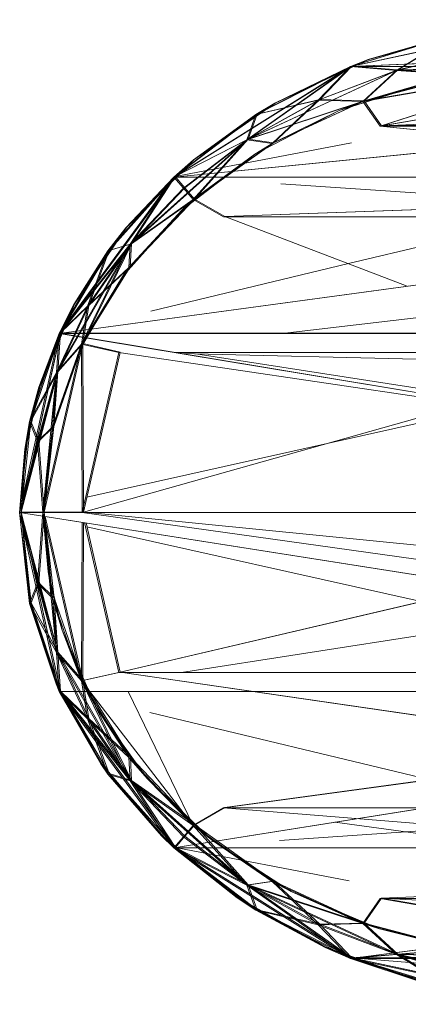
# Model space of a CAD drawing. Units: millimetres. Extents: x -4127 to 11512, y -4056 to 10519.
# Drawn here: x 9309 to 9326, y 8190 to 8233 of the extents above; entities that cross this region are included whole.
import ezdxf

# ---------------------------------------------------------------- set-up
doc = ezdxf.new("R2010")
doc.units = ezdxf.units.MM

# ---------------------------------------------------------------- blocks, each defined once
blk = doc.blocks.new('inter-play-fitness-pendulum-twister-3d-models_1__dwg_Spoina_3-1148602-00 - EXPORT')
at = {"color": 254, "lineweight": 9}
for p, q in [((-308.45, -149.89), (-310.57, -140.68)), ((-310.52, -140.84), (-308.4, -150.04)), ((-208.07, -140.68), (-210.19, -149.88)), ((-210.14, -150.04), (-208.03, -140.84)), ((-309.6, -153.17), (-312.71, -141.96)), ((-309.58, -153.21), (-312.7, -142)), ((-309.6, -153.17), (-312.7, -142)), ((-309.57, -153.25), (-312.69, -142.04)), ((-309.58, -153.21), (-312.69, -142.04)), ((-213, -151.92), (-210.5, -141.32)), ((-308.45, -149.89), (-307.89, -142.63)), ((-308.4, -150.04), (-307.84, -142.79)), ((-305.01, -153.62), (-307.89, -142.63)), ((-304.95, -153.77), (-307.84, -142.79)), ((-213.64, -153.62), (-210.75, -142.64)), ((-213.59, -153.78), (-210.71, -142.79)), ((-210.75, -142.64), (-213, -151.92)), ((-210.71, -142.79), (-213, -151.92)), ((-210.19, -149.88), (-210.75, -142.64)), ((-210.14, -150.04), (-210.71, -142.79)), ((-312.42, -143.4), (-309.6, -153.17)), ((-308.45, -149.89), (-312.42, -143.4)), ((-308.88, -155), (-312.42, -143.4)), ((-312.38, -143.56), (-309.57, -153.25)), ((-312.38, -143.56), (-308.4, -150.04)), ((-312.38, -143.56), (-308.83, -155.15)), ((-206.22, -143.4), (-210.19, -149.88)), ((-210.14, -150.04), (-206.17, -143.56)), ((-206.22, -143.4), (-209.76, -154.99)), ((-209.71, -155.16), (-206.17, -143.56)), ((-307.19, -146.11), (-303.94, -156.42)), ((-304.95, -153.77), (-307.19, -146.11)), ((-305.01, -153.62), (-307.19, -146.11)), ((-207.07, -147.04), (-210.97, -157.89)), ((-207.07, -147.04), (-210.95, -157.93)), ((-207.06, -147.08), (-210.95, -157.93)), ((-207.06, -147.08), (-210.94, -157.97)), ((-207.05, -147.12), (-210.94, -157.97)), ((-209.76, -154.99), (-207.07, -147.04)), ((-209.71, -155.16), (-207.05, -147.12)), ((-308.45, -149.89), (-308.88, -155)), ((-305.15, -158.57), (-308.45, -149.89)), ((-305.01, -153.62), (-308.45, -149.89)), ((-210.19, -149.88), (-213.64, -153.62)), ((-210.19, -149.88), (-213.5, -158.57)), ((-210.19, -149.88), (-209.76, -154.99)), ((-308.4, -150.04), (-308.83, -155.15)), ((-308.4, -150.04), (-305.09, -158.73)), ((-308.4, -150.04), (-304.95, -153.77)), ((-213.59, -153.78), (-210.14, -150.04)), ((-213.44, -158.73), (-210.14, -150.04)), ((-210.14, -150.04), (-209.71, -155.16)), ((-217.16, -161.76), (-213, -151.92)), ((-213.64, -153.62), (-213, -151.92)), ((-213.59, -153.78), (-213, -151.92)), ((-308.88, -155), (-309.6, -153.17)), ((-304.78, -163.47), (-309.6, -153.17)), ((-309.58, -153.21), (-309.6, -153.17)), ((-309.58, -153.21), (-309.57, -153.25)), ((-304.77, -163.51), (-309.58, -153.21)), ((-304.78, -163.47), (-309.58, -153.21)), ((-308.83, -155.15), (-309.57, -153.25)), ((-304.77, -163.51), (-309.57, -153.25)), ((-304.76, -163.55), (-309.57, -153.25)), ((-305.15, -158.57), (-305.01, -153.62)), ((-305.09, -158.73), (-304.95, -153.77)), ((-305.01, -153.62), (-303.94, -156.42)), ((-300.34, -163.7), (-305.01, -153.62)), ((-304.95, -153.77), (-303.94, -156.42)), ((-300.29, -163.86), (-304.95, -153.77)), ((-218.3, -163.7), (-213.64, -153.62)), ((-218.25, -163.85), (-213.59, -153.78)), ((-213.64, -153.62), (-217.16, -161.76)), ((-213.59, -153.78), (-217.16, -161.76)), ((-213.5, -158.57), (-213.64, -153.62)), ((-213.44, -158.73), (-213.59, -153.78)), ((-308.88, -155), (-304.78, -163.47)), ((-305.15, -158.57), (-308.88, -155)), ((-303.53, -165.53), (-308.88, -155)), ((-308.83, -155.15), (-304.76, -163.55)), ((-308.83, -155.15), (-305.09, -158.73)), ((-308.83, -155.15), (-303.48, -165.69)), ((-209.76, -154.99), (-215.11, -165.53)), ((-215.06, -165.69), (-209.71, -155.16)), ((-209.76, -154.99), (-213.5, -158.57)), ((-213.44, -158.73), (-209.71, -155.16)), ((-209.76, -154.99), (-210.97, -157.89)), ((-209.71, -155.16), (-210.94, -157.97)), ((-300.34, -163.7), (-303.94, -156.42)), ((-303.94, -156.42), (-299.1, -165.8)), ((-300.29, -163.86), (-303.94, -156.42)), ((-300.74, -166.52), (-305.15, -158.57)), ((-300.34, -163.7), (-305.15, -158.57)), ((-305.15, -158.57), (-303.53, -165.53)), ((-213.5, -158.57), (-218.3, -163.7)), ((-213.5, -158.57), (-217.9, -166.52)), ((-210.97, -157.89), (-216.47, -167.67)), ((-210.97, -157.89), (-216.46, -167.71)), ((-210.95, -157.93), (-216.46, -167.71)), ((-210.95, -157.93), (-216.45, -167.75)), ((-210.94, -157.97), (-216.45, -167.75)), ((-215.11, -165.53), (-210.97, -157.89)), ((-213.5, -158.57), (-215.11, -165.53)), ((-215.06, -165.69), (-210.94, -157.97)), ((-210.95, -157.93), (-210.97, -157.89)), ((-210.95, -157.93), (-210.94, -157.97)), ((-305.09, -158.73), (-303.48, -165.69)), ((-305.09, -158.73), (-300.69, -166.68)), ((-305.09, -158.73), (-300.29, -163.86)), ((-218.25, -163.85), (-213.44, -158.73)), ((-217.86, -166.68), (-213.44, -158.73)), ((-213.44, -158.73), (-215.06, -165.69)), ((-222.8, -170.48), (-217.16, -161.76)), ((-218.3, -163.7), (-217.16, -161.76)), ((-218.25, -163.85), (-217.16, -161.76)), ((-303.53, -165.53), (-304.78, -163.47)), ((-298.48, -172.52), (-304.78, -163.47)), ((-304.77, -163.51), (-304.78, -163.47)), ((-298.48, -172.52), (-304.77, -163.51)), ((-298.47, -172.56), (-304.77, -163.51)), ((-304.77, -163.51), (-304.76, -163.55)), ((-303.48, -165.69), (-304.76, -163.55)), ((-298.47, -172.56), (-304.76, -163.55)), ((-298.45, -172.6), (-304.76, -163.55)), ((-300.74, -166.52), (-300.34, -163.7)), ((-300.69, -166.68), (-300.29, -163.86)), ((-294.1, -172.48), (-300.34, -163.7)), ((-300.34, -163.7), (-299.1, -165.8)), ((-294.05, -172.63), (-300.29, -163.86)), ((-300.29, -163.86), (-299.1, -165.8)), ((-224.54, -172.47), (-218.3, -163.7)), ((-224.49, -172.63), (-218.25, -163.85)), ((-218.3, -163.7), (-222.8, -170.48)), ((-218.25, -163.85), (-222.8, -170.48)), ((-217.9, -166.52), (-218.3, -163.7)), ((-217.86, -166.68), (-218.25, -163.85)), ((-303.53, -165.53), (-298.48, -172.52)), ((-300.74, -166.52), (-303.53, -165.53)), ((-296.6, -174.63), (-303.53, -165.53)), ((-303.48, -165.69), (-298.45, -172.6)), ((-303.48, -165.69), (-300.69, -166.68)), ((-303.48, -165.69), (-296.55, -174.78)), ((-294.1, -172.48), (-299.1, -165.8)), ((-294.05, -172.63), (-299.1, -165.8)), ((-299.1, -165.8), (-292.86, -173.91)), ((-299.1, -165.8), (-294.1, -172.48)), ((-294.05, -172.63), (-299.1, -165.8)), ((-215.11, -165.53), (-222.04, -174.62)), ((-221.99, -174.79), (-215.06, -165.69)), ((-215.11, -165.53), (-217.9, -166.52)), ((-217.86, -166.68), (-215.06, -165.69)), ((-215.11, -165.53), (-216.47, -167.67)), ((-215.06, -165.69), (-216.45, -167.75)), ((-300.74, -166.52), (-294.1, -172.48)), ((-295.35, -173.55), (-300.74, -166.52)), ((-296.6, -174.63), (-300.74, -166.52)), ((-300.69, -166.68), (-294.05, -172.63)), ((-300.69, -166.68), (-295.3, -173.71)), ((-300.69, -166.68), (-296.55, -174.78)), ((-217.9, -166.52), (-224.54, -172.47)), ((-217.86, -166.68), (-224.49, -172.63)), ((-217.9, -166.52), (-223.29, -173.55)), ((-223.24, -173.71), (-217.86, -166.68)), ((-217.9, -166.52), (-222.04, -174.62)), ((-221.99, -174.79), (-217.86, -166.68)), ((-216.47, -167.67), (-223.36, -176.07)), ((-216.47, -167.67), (-223.35, -176.11)), ((-216.46, -167.71), (-223.35, -176.11)), ((-216.46, -167.71), (-223.34, -176.15)), ((-216.45, -167.75), (-223.34, -176.15)), ((-222.04, -174.62), (-216.47, -167.67)), ((-221.99, -174.79), (-216.45, -167.75)), ((-216.46, -167.71), (-216.47, -167.67)), ((-216.46, -167.71), (-216.45, -167.75)), ((-229.7, -177.77), (-222.8, -170.48)), ((-224.54, -172.47), (-222.8, -170.48)), ((-224.49, -172.63), (-222.8, -170.48)), ((-296.6, -174.63), (-298.48, -172.52)), ((-290.93, -180.04), (-298.48, -172.52)), ((-298.47, -172.56), (-298.48, -172.52)), ((-298.47, -172.56), (-298.45, -172.6)), ((-290.92, -180.08), (-298.47, -172.56)), ((-290.93, -180.04), (-298.47, -172.56)), ((-296.55, -174.78), (-298.45, -172.6)), ((-290.92, -180.08), (-298.45, -172.6)), ((-290.9, -180.12), (-298.45, -172.6)), ((-295.35, -173.55), (-294.1, -172.48)), ((-295.3, -173.71), (-294.05, -172.63)), ((-294.1, -172.48), (-286.56, -179.63)), ((-294.1, -172.48), (-292.86, -173.91)), ((-289.14, -179.5), (-294.1, -172.48)), ((-294.05, -172.63), (-286.51, -179.78)), ((-294.05, -172.63), (-292.86, -173.91)), ((-289.09, -179.65), (-294.05, -172.63)), ((-224.54, -172.47), (-232.08, -179.62)), ((-224.49, -172.63), (-232.03, -179.78)), ((-224.54, -172.47), (-229.7, -177.77)), ((-224.49, -172.63), (-229.7, -177.77)), ((-229.5, -179.5), (-224.54, -172.47)), ((-229.45, -179.66), (-224.49, -172.63)), ((-223.29, -173.55), (-224.54, -172.47)), ((-223.24, -173.71), (-224.49, -172.63)), ((-296.6, -174.63), (-295.35, -173.55)), ((-296.55, -174.78), (-295.3, -173.71)), ((-289.14, -179.5), (-295.35, -173.55)), ((-295.3, -173.71), (-289.09, -179.65)), ((-286.56, -179.63), (-292.86, -173.91)), ((-286.51, -179.78), (-292.86, -173.91)), ((-292.86, -173.91), (-285.48, -180.5)), ((-223.29, -173.55), (-229.5, -179.5)), ((-229.45, -179.66), (-223.24, -173.71)), ((-222.04, -174.62), (-223.29, -173.55)), ((-221.99, -174.79), (-223.24, -173.71)), ((-296.6, -174.63), (-290.93, -180.04)), ((-288.39, -181.98), (-296.6, -174.63)), ((-289.14, -179.5), (-296.6, -174.63)), ((-296.55, -174.78), (-290.9, -180.12)), ((-296.55, -174.78), (-289.09, -179.65)), ((-296.55, -174.78), (-288.34, -182.14)), ((-222.04, -174.62), (-230.25, -181.98)), ((-230.2, -182.14), (-221.99, -174.79)), ((-222.04, -174.62), (-229.5, -179.5)), ((-229.45, -179.66), (-221.99, -174.79)), ((-222.04, -174.62), (-223.36, -176.07)), ((-221.99, -174.79), (-223.34, -176.15)), ((-223.36, -176.07), (-231.38, -182.84)), ((-223.36, -176.07), (-231.37, -182.88)), ((-223.35, -176.11), (-231.37, -182.88)), ((-223.35, -176.11), (-231.35, -182.92)), ((-223.34, -176.15), (-231.35, -182.92)), ((-230.25, -181.98), (-223.36, -176.07)), ((-230.2, -182.14), (-223.34, -176.15)), ((-223.35, -176.11), (-223.36, -176.07)), ((-223.35, -176.11), (-223.34, -176.15)), ((-237.6, -183.41), (-229.7, -177.77)), ((-232.08, -179.62), (-229.7, -177.77)), ((-232.03, -179.78), (-229.7, -177.77)), ((-288.39, -181.98), (-290.93, -180.04)), ((-282.41, -185.82), (-290.93, -180.04)), ((-290.92, -180.08), (-290.93, -180.04)), ((-282.4, -185.86), (-290.92, -180.08)), ((-282.41, -185.82), (-290.92, -180.08)), ((-290.92, -180.08), (-290.9, -180.12)), ((-288.34, -182.14), (-290.9, -180.12)), ((-282.4, -185.86), (-290.9, -180.12)), ((-282.39, -185.9), (-290.9, -180.12)), ((-289.14, -179.5), (-286.56, -179.63)), ((-288.39, -181.98), (-289.14, -179.5)), ((-282.26, -184.24), (-289.14, -179.5)), ((-289.09, -179.65), (-286.51, -179.78)), ((-289.09, -179.65), (-282.21, -184.4)), ((-289.09, -179.65), (-288.34, -182.14)), ((-286.56, -179.63), (-278.03, -184.89)), ((-286.56, -179.63), (-285.48, -180.5)), ((-282.26, -184.24), (-286.56, -179.63)), ((-286.51, -179.78), (-277.98, -185.05)), ((-286.51, -179.78), (-285.48, -180.5)), ((-286.51, -179.78), (-282.21, -184.4)), ((-278.03, -184.89), (-285.48, -180.5)), ((-277.98, -185.05), (-285.48, -180.5)), ((-285.48, -180.5), (-277.23, -185.33)), ((-232.08, -179.62), (-240.61, -184.9)), ((-232.03, -179.78), (-240.56, -185.05)), ((-232.08, -179.62), (-237.6, -183.41)), ((-232.03, -179.78), (-237.6, -183.41)), ((-229.5, -179.5), (-236.38, -184.25)), ((-232.08, -179.62), (-236.38, -184.25)), ((-236.33, -184.4), (-229.45, -179.66)), ((-236.33, -184.4), (-232.03, -179.78)), ((-229.5, -179.5), (-232.08, -179.62)), ((-229.45, -179.66), (-232.03, -179.78)), ((-229.5, -179.5), (-230.25, -181.98)), ((-230.2, -182.14), (-229.45, -179.66)), ((-288.39, -181.98), (-282.41, -185.82)), ((-279.22, -187.38), (-288.39, -181.98)), ((-282.26, -184.24), (-288.39, -181.98)), ((-288.34, -182.14), (-282.39, -185.9)), ((-282.21, -184.4), (-288.34, -182.14)), ((-279.17, -187.54), (-288.34, -182.14)), ((-239.42, -187.38), (-230.25, -181.98)), ((-239.37, -187.54), (-230.2, -182.14)), ((-236.38, -184.25), (-230.25, -181.98)), ((-236.33, -184.4), (-230.2, -182.14)), ((-230.25, -181.98), (-231.38, -182.84)), ((-230.2, -182.14), (-231.35, -182.92)), ((-246.2, -187.21), (-237.6, -183.41)), ((-240.61, -184.9), (-237.6, -183.41)), ((-240.56, -185.05), (-237.6, -183.41)), ((-231.38, -182.84), (-240.23, -187.79)), ((-231.38, -182.84), (-240.22, -187.83)), ((-231.37, -182.88), (-240.22, -187.83)), ((-231.37, -182.88), (-240.21, -187.87)), ((-231.35, -182.92), (-240.21, -187.87)), ((-239.42, -187.38), (-231.38, -182.84)), ((-239.37, -187.54), (-231.35, -182.92)), ((-231.37, -182.88), (-231.38, -182.84)), ((-231.37, -182.88), (-231.35, -182.92)), ((-282.26, -184.24), (-278.03, -184.89)), ((-279.22, -187.38), (-282.26, -184.24)), ((-274.89, -187.69), (-282.26, -184.24)), ((-282.21, -184.4), (-279.17, -187.54)), ((-282.21, -184.4), (-274.84, -187.85)), ((-282.21, -184.4), (-277.98, -185.05)), ((-268.84, -188.12), (-278.03, -184.89)), ((-278.03, -184.89), (-277.23, -185.33)), ((-274.89, -187.69), (-278.03, -184.89)), ((-240.61, -184.9), (-249.8, -188.11)), ((-240.61, -184.9), (-246.2, -187.21)), ((-236.38, -184.25), (-243.75, -187.69)), ((-240.61, -184.9), (-243.75, -187.69)), ((-243.7, -187.85), (-236.33, -184.4)), ((-236.38, -184.25), (-240.61, -184.9)), ((-236.33, -184.4), (-240.56, -185.05)), ((-236.38, -184.25), (-239.42, -187.38)), ((-239.37, -187.54), (-236.33, -184.4)), ((-279.22, -187.38), (-282.41, -185.82)), ((-273.22, -189.7), (-282.41, -185.82)), ((-282.4, -185.86), (-282.41, -185.82)), ((-273.21, -189.74), (-282.4, -185.86)), ((-273.22, -189.7), (-282.4, -185.86)), ((-282.4, -185.86), (-282.39, -185.9)), ((-279.17, -187.54), (-282.39, -185.9)), ((-273.21, -189.74), (-282.39, -185.9)), ((-273.19, -189.78), (-282.39, -185.9)), ((-277.98, -185.05), (-268.79, -188.27)), ((-277.98, -185.05), (-277.23, -185.33)), ((-277.98, -185.05), (-274.84, -187.85)), ((-268.79, -188.27), (-277.23, -185.33)), ((-268.84, -188.12), (-277.23, -185.33)), ((-249.75, -188.27), (-240.56, -185.05)), ((-240.56, -185.05), (-246.2, -187.21)), ((-243.7, -187.85), (-240.56, -185.05)), ((-279.22, -187.38), (-273.22, -189.7)), ((-269.43, -190.67), (-279.22, -187.38)), ((-274.89, -187.69), (-279.22, -187.38)), ((-279.17, -187.54), (-273.19, -189.78)), ((-274.84, -187.85), (-279.17, -187.54)), ((-269.38, -190.82), (-279.17, -187.54)), ((-267.19, -189.78), (-274.89, -187.69)), ((-268.84, -188.12), (-274.89, -187.69)), ((-269.43, -190.67), (-274.89, -187.69)), ((-274.84, -187.85), (-268.79, -188.27)), ((-274.84, -187.85), (-267.14, -189.94)), ((-274.84, -187.85), (-269.38, -190.82)), ((-259.32, -189.2), (-268.84, -188.12)), ((-267.19, -189.78), (-268.84, -188.12)), ((-268.84, -188.12), (-268.79, -188.27)), ((-259.32, -189.2), (-249.8, -188.11)), ((-252.7, -188.76), (-246.2, -187.21)), ((-249.8, -188.11), (-252.7, -188.76)), ((-243.75, -187.69), (-251.46, -189.78)), ((-249.8, -188.11), (-251.46, -189.78)), ((-251.41, -189.94), (-243.7, -187.85)), ((-249.8, -188.11), (-246.2, -187.21)), ((-243.75, -187.69), (-249.8, -188.11)), ((-249.75, -188.27), (-246.2, -187.21)), ((-249.75, -188.27), (-243.7, -187.85)), ((-240.23, -187.79), (-249.63, -190.79)), ((-240.23, -187.79), (-249.62, -190.83)), ((-240.22, -187.83), (-249.62, -190.83)), ((-240.22, -187.83), (-249.61, -190.87)), ((-240.21, -187.87), (-249.61, -190.87)), ((-249.21, -190.66), (-239.42, -187.38)), ((-243.75, -187.69), (-249.21, -190.66)), ((-249.21, -190.66), (-240.23, -187.79)), ((-249.17, -190.82), (-239.37, -187.54)), ((-249.17, -190.82), (-243.7, -187.85)), ((-249.17, -190.82), (-240.21, -187.87)), ((-243.75, -187.69), (-239.42, -187.38)), ((-243.7, -187.85), (-239.37, -187.54)), ((-239.42, -187.38), (-240.23, -187.79)), ((-240.22, -187.83), (-240.23, -187.79)), ((-240.22, -187.83), (-240.21, -187.87)), ((-239.37, -187.54), (-240.21, -187.87)), ((-259.32, -189.2), (-268.79, -188.27)), ((-259.27, -189.36), (-268.79, -188.27)), ((-268.79, -188.27), (-267.14, -189.94)), ((-259.32, -189.2), (-267.19, -189.78)), ((-259.32, -189.2), (-252.7, -188.76)), ((-259.32, -189.2), (-259.32, -191.77)), ((-259.32, -189.2), (-259.27, -189.36)), ((-259.32, -189.2), (-251.46, -189.78)), ((-249.75, -188.27), (-259.27, -189.36)), ((-259.27, -189.36), (-252.7, -188.76)), ((-249.75, -188.27), (-252.7, -188.76)), ((-249.75, -188.27), (-251.41, -189.94)), ((-269.43, -190.67), (-273.22, -189.7)), ((-266.31, -191.28), (-273.22, -189.7)), ((-273.21, -189.74), (-273.22, -189.7)), ((-266.3, -191.32), (-273.21, -189.74)), ((-266.31, -191.28), (-273.21, -189.74)), ((-273.21, -189.74), (-273.19, -189.78)), ((-269.38, -190.82), (-273.19, -189.78)), ((-266.29, -191.36), (-273.19, -189.78)), ((-266.3, -191.32), (-273.19, -189.78)), ((-267.19, -189.78), (-269.43, -190.67)), ((-267.14, -189.94), (-269.38, -190.82)), ((-267.19, -189.78), (-259.32, -191.77)), ((-259.27, -189.36), (-267.14, -189.94)), ((-259.27, -191.93), (-267.14, -189.94)), ((-259.32, -191.77), (-251.46, -189.78)), ((-259.27, -189.36), (-259.27, -191.93)), ((-259.27, -189.36), (-251.41, -189.94)), ((-251.41, -189.94), (-259.27, -191.93)), ((-251.46, -189.78), (-249.21, -190.66)), ((-251.41, -189.94), (-249.17, -190.82)), ((-269.43, -190.67), (-266.31, -191.28)), ((-259.32, -191.77), (-269.43, -190.67)), ((-269.38, -190.82), (-266.29, -191.36)), ((-259.27, -191.93), (-269.38, -190.82)), ((-259.32, -191.77), (-266.31, -191.28)), ((-259.27, -191.93), (-266.31, -191.28)), ((-266.3, -191.32), (-266.31, -191.28)), ((-259.27, -191.93), (-266.3, -191.32)), ((-266.29, -191.36), (-266.3, -191.32)), ((-259.27, -191.93), (-266.29, -191.36)), ((-259.32, -191.77), (-249.21, -190.66)), ((-259.32, -191.77), (-249.63, -190.79)), ((-259.32, -191.77), (-249.62, -190.83)), ((-259.27, -191.93), (-249.17, -190.82)), ((-259.27, -191.93), (-249.62, -190.83)), ((-259.27, -191.93), (-249.61, -190.87)), ((-249.21, -190.66), (-249.63, -190.79)), ((-249.62, -190.83), (-249.63, -190.79)), ((-249.62, -190.83), (-249.61, -190.87)), ((-249.17, -190.82), (-249.61, -190.87)), ((-259.32, -191.77), (-259.27, -191.93))]:
    blk.add_line(p, q, dxfattribs=at)
at = {"color": 253, "lineweight": 9}
for p, q in [((-307.84, -142.79), (-308.4, -150.04)), ((-308.88, -155), (-308.45, -149.89)), ((-308.4, -150.04), (-308.83, -155.15)), ((-304.76, -163.55), (-309.57, -153.25)), ((-308.83, -155.15), (-304.76, -163.55)), ((-213.44, -158.73), (-209.71, -155.16)), ((-210.94, -157.97), (-209.71, -155.16)), ((-215.06, -165.69), (-213.44, -158.73)), ((-298.45, -172.6), (-304.76, -163.55)), ((-300.29, -163.86), (-300.69, -166.68)), ((-296.6, -174.63), (-303.53, -165.53)), ((-215.06, -165.69), (-217.86, -166.68)), ((-217.9, -166.52), (-224.54, -172.47)), ((-216.47, -167.67), (-223.36, -176.07)), ((-216.46, -167.71), (-223.35, -176.11)), ((-223.34, -176.15), (-216.45, -167.75)), ((-222.04, -174.62), (-216.47, -167.67)), ((-216.45, -167.75), (-221.99, -174.79)), ((-222.8, -170.48), (-229.7, -177.77)), ((-294.1, -172.48), (-295.35, -173.55)), ((-292.86, -173.91), (-294.05, -172.63)), ((-223.24, -173.71), (-229.45, -179.66)), ((-229.5, -179.5), (-222.04, -174.62)), ((-221.99, -174.79), (-223.34, -176.15)), ((-223.34, -176.15), (-231.35, -182.92)), ((-223.36, -176.07), (-223.35, -176.11)), ((-289.14, -179.5), (-282.26, -184.24)), ((-277.98, -185.05), (-286.51, -179.78)), ((-282.21, -184.4), (-286.51, -179.78)), ((-285.48, -180.5), (-278.03, -184.89)), ((-277.98, -185.05), (-285.48, -180.5)), ((-232.03, -179.78), (-237.6, -183.41)), ((-282.41, -185.82), (-288.39, -181.98)), ((-282.21, -184.4), (-288.34, -182.14)), ((-236.38, -184.25), (-230.25, -181.98)), ((-230.25, -181.98), (-231.38, -182.84)), ((-240.61, -184.9), (-249.8, -188.11)), ((-282.39, -185.9), (-273.19, -189.78)), ((-240.56, -185.05), (-246.2, -187.21)), ((-273.19, -189.78), (-279.17, -187.54)), ((-274.84, -187.85), (-279.17, -187.54)), ((-249.8, -188.11), (-259.32, -189.2)), ((-240.23, -187.79), (-249.21, -190.66)), ((-243.7, -187.85), (-239.37, -187.54)), ((-273.19, -189.78), (-266.3, -191.32)), ((-269.43, -190.67), (-267.19, -189.78)), ((-267.14, -189.94), (-269.38, -190.82)), ((-259.32, -191.77), (-267.19, -189.78)), ((-259.27, -189.36), (-267.14, -189.94)), ((-267.14, -189.94), (-259.27, -191.93)), ((-251.46, -189.78), (-249.21, -190.66)), ((-249.17, -190.82), (-251.41, -189.94))]:
    blk.add_line(p, q, dxfattribs=at)
at = {"color": 13, "lineweight": 9}
for p, q in [((-207.05, -147.12), (-210.94, -157.97)), ((-209.71, -155.16), (-207.05, -147.12)), ((-309.57, -153.25), (-308.83, -155.15)), ((-303.48, -165.69), (-308.83, -155.15)), ((-209.71, -155.16), (-215.06, -165.69)), ((-296.55, -174.78), (-303.48, -165.69)), ((-221.99, -174.79), (-215.06, -165.69)), ((-296.55, -174.78), (-288.34, -182.14)), ((-221.99, -174.79), (-230.2, -182.14)), ((-288.34, -182.14), (-279.17, -187.54)), ((-230.2, -182.14), (-239.37, -187.54)), ((-279.17, -187.54), (-269.38, -190.82)), ((-239.37, -187.54), (-249.17, -190.82)), ((-269.38, -190.82), (-259.27, -191.93)), ((-259.27, -191.93), (-249.17, -190.82))]:
    blk.add_line(p, q, dxfattribs=at)
at = {"color": 9, "lineweight": 9}
for p, q in [((-209.71, -155.16), (-210.14, -150.04)), ((-294.1, -172.48), (-300.34, -163.7)), ((-294.05, -172.63), (-300.29, -163.86)), ((-218.25, -163.85), (-222.8, -170.48)), ((-303.53, -165.53), (-300.74, -166.52)), ((-303.53, -165.53), (-298.48, -172.52)), ((-215.11, -165.53), (-217.9, -166.52)), ((-300.69, -166.68), (-294.05, -172.63)), ((-216.47, -167.67), (-216.46, -167.71)), ((-224.49, -172.63), (-222.8, -170.48)), ((-298.47, -172.56), (-298.45, -172.6)), ((-296.55, -174.78), (-298.45, -172.6)), ((-229.7, -177.77), (-224.54, -172.47)), ((-224.49, -172.63), (-223.24, -173.71)), ((-222.04, -174.62), (-223.29, -173.55)), ((-221.99, -174.79), (-223.24, -173.71)), ((-231.38, -182.84), (-223.36, -176.07)), ((-288.39, -181.98), (-290.93, -180.04)), ((-290.92, -180.08), (-290.93, -180.04)), ((-288.39, -181.98), (-289.14, -179.5)), ((-230.25, -181.98), (-229.5, -179.5)), ((-282.26, -184.24), (-278.03, -184.89)), ((-279.17, -187.54), (-282.21, -184.4)), ((-279.22, -187.38), (-282.41, -185.82)), ((-279.17, -187.54), (-282.39, -185.9)), ((-277.23, -185.33), (-277.98, -185.05)), ((-279.22, -187.38), (-269.43, -190.67)), ((-239.42, -187.38), (-249.21, -190.66)), ((-259.32, -189.2), (-259.32, -191.77)), ((-259.32, -189.2), (-259.27, -189.36)), ((-259.27, -191.93), (-259.27, -189.36)), ((-259.32, -191.77), (-269.43, -190.67)), ((-249.21, -190.66), (-259.32, -191.77)), ((-259.32, -191.77), (-259.27, -191.93))]:
    blk.add_line(p, q, dxfattribs=at)
at = {"color": 13, "lineweight": 9, "flags": 128}
for points in [[(-310.72, -106.88), (-313.33, -118.4), (-313.32, -118.44), (-313.98, -130.26), (-313.97, -130.3), (-312.7, -142), (-312.69, -142.04), (-309.58, -153.21), (-309.57, -153.25)], [(-210.94, -157.97), (-207.06, -147.08), (-207.05, -147.12), (-204.95, -135.52), (-204.94, -135.56), (-204.73, -123.67), (-204.72, -123.71), (-206.47, -111.92), (-206.46, -111.96)], [(-310.96, -121.63), (-313.41, -118.77), (-313.97, -131.17), (-313.99, -130.22), (-313.33, -118.4), (-313.98, -130.26), (-313.99, -130.22), (-312.71, -141.96), (-312.42, -143.4), (-309.6, -153.17), (-308.88, -155)], [(-209.76, -154.99), (-207.07, -147.04), (-206.22, -143.4), (-204.96, -135.48), (-207.06, -147.08), (-204.95, -135.52), (-204.96, -135.48), (-204.75, -123.63), (-204.68, -131.17)], [(-313.97, -131.17), (-312.71, -141.96), (-313.98, -130.26), (-312.7, -142), (-312.71, -141.96), (-309.6, -153.17), (-312.7, -142), (-309.58, -153.21), (-309.6, -153.17)], [(-210.75, -142.64), (-208.07, -140.68), (-206.22, -143.4), (-204.68, -131.17), (-204.96, -135.48), (-207.07, -147.04), (-207.06, -147.08), (-210.95, -157.93), (-207.07, -147.04), (-210.97, -157.89)], [(-209.76, -154.99), (-206.22, -143.4), (-210.19, -149.88), (-208.07, -140.68), (-204.68, -131.17), (-207.23, -131.18), (-208.07, -140.68), (-209.78, -131.19)], [(-308.83, -155.15), (-312.38, -143.56), (-308.4, -150.04), (-310.52, -140.84)], [(-308.45, -149.89), (-310.57, -140.68), (-307.89, -142.63)], [(-210.71, -142.79), (-208.03, -140.84), (-210.14, -150.04)], [(-308.45, -149.89), (-312.42, -143.4), (-308.88, -155)], [(-210.14, -150.04), (-206.17, -143.56), (-209.71, -155.16)]]:
    blk.add_lwpolyline(points, dxfattribs=at)
at = {"color": 253, "lineweight": 9, "flags": 128}
for points in [[(-303.94, -156.42), (-304.95, -153.77), (-307.19, -146.11), (-307.84, -142.79), (-308.72, -135.25), (-308.81, -131.35), (-308.48, -124.24), (-307.84, -119.9), (-306.44, -113.5), (-304.96, -108.91)], [(-308.83, -155.15), (-305.09, -158.73), (-308.4, -150.04), (-304.95, -153.77), (-307.84, -142.79)], [(-300.34, -163.7), (-305.01, -153.62), (-305.15, -158.57), (-308.45, -149.89), (-305.01, -153.62), (-307.19, -146.11), (-303.94, -156.42), (-305.01, -153.62), (-307.89, -142.63), (-308.45, -149.89)], [(-213, -151.92), (-213.64, -153.62), (-217.16, -161.76)], [(-309.6, -153.17), (-304.78, -163.47), (-309.58, -153.21), (-304.77, -163.51), (-304.78, -163.47)], [(-309.57, -153.25), (-304.77, -163.51), (-304.76, -163.55), (-298.47, -172.56)], [(-300.29, -163.86), (-304.95, -153.77), (-305.09, -158.73), (-303.48, -165.69)], [(-217.9, -166.52), (-213.5, -158.57), (-213.64, -153.62), (-218.3, -163.7), (-213.5, -158.57)], [(-213.44, -158.73), (-213.59, -153.78), (-218.25, -163.85)], [(-308.88, -155), (-304.78, -163.47), (-303.53, -165.53)], [(-223.35, -176.11), (-216.47, -167.67), (-215.11, -165.53), (-210.97, -157.89), (-209.76, -154.99)], [(-300.74, -166.52), (-305.15, -158.57), (-300.34, -163.7)], [(-269.38, -190.82), (-273.19, -189.78), (-266.29, -191.36), (-266.3, -191.32), (-259.27, -191.93), (-249.62, -190.83), (-249.61, -190.87), (-240.22, -187.83), (-240.21, -187.87), (-231.37, -182.88), (-231.35, -182.92), (-223.35, -176.11), (-223.34, -176.15), (-216.46, -167.71), (-216.45, -167.75), (-210.95, -157.93), (-210.94, -157.97)], [(-210.97, -157.89), (-210.95, -157.93), (-216.46, -167.71), (-210.97, -157.89), (-216.47, -167.67)], [(-303.48, -165.69), (-300.69, -166.68), (-305.09, -158.73), (-300.29, -163.86)], [(-217.86, -166.68), (-213.44, -158.73), (-218.25, -163.85)], [(-304.76, -163.55), (-303.48, -165.69), (-298.45, -172.6)], [(-229.45, -179.66), (-224.49, -172.63), (-218.25, -163.85), (-217.86, -166.68), (-224.49, -172.63)], [(-294.1, -172.48), (-292.86, -173.91), (-299.1, -165.8)], [(-223.29, -173.55), (-217.9, -166.52), (-222.04, -174.62), (-215.11, -165.53)], [(-223.24, -173.71), (-217.86, -166.68), (-221.99, -174.79)], [(-298.48, -172.52), (-290.93, -180.04), (-296.6, -174.63)], [(-290.93, -180.04), (-298.47, -172.56), (-290.92, -180.08)], [(-298.45, -172.6), (-290.9, -180.12), (-296.55, -174.78)], [(-298.45, -172.6), (-290.92, -180.08), (-290.9, -180.12)], [(-294.05, -172.63), (-286.51, -179.78), (-289.09, -179.65), (-294.05, -172.63), (-295.3, -173.71), (-289.09, -179.65), (-296.55, -174.78), (-295.3, -173.71)], [(-224.49, -172.63), (-232.03, -179.78), (-229.45, -179.66), (-221.99, -174.79)], [(-296.6, -174.63), (-295.35, -173.55), (-289.14, -179.5), (-296.6, -174.63), (-288.39, -181.98)], [(-223.36, -176.07), (-222.04, -174.62), (-230.25, -181.98)], [(-231.35, -182.92), (-230.2, -182.14), (-223.34, -176.15)], [(-290.93, -180.04), (-282.41, -185.82), (-290.92, -180.08), (-282.4, -185.86), (-282.41, -185.82), (-273.22, -189.7), (-282.4, -185.86), (-273.21, -189.74), (-273.22, -189.7), (-266.31, -191.28)], [(-290.9, -180.12), (-282.4, -185.86), (-282.39, -185.9), (-273.21, -189.74), (-273.19, -189.78)], [(-288.34, -182.14), (-289.09, -179.65), (-282.21, -184.4)], [(-278.03, -184.89), (-286.56, -179.63), (-282.26, -184.24), (-288.39, -181.98), (-279.22, -187.38)], [(-229.5, -179.5), (-236.38, -184.25), (-232.08, -179.62), (-237.6, -183.41), (-240.61, -184.9), (-243.75, -187.69), (-236.38, -184.25), (-240.61, -184.9), (-232.08, -179.62)], [(-230.2, -182.14), (-229.45, -179.66), (-236.33, -184.4), (-232.03, -179.78), (-240.56, -185.05)], [(-240.56, -185.05), (-236.33, -184.4), (-230.2, -182.14)], [(-230.25, -181.98), (-239.42, -187.38), (-240.23, -187.79)], [(-240.23, -187.79), (-249.62, -190.83), (-240.22, -187.83), (-240.23, -187.79), (-231.38, -182.84), (-240.22, -187.83), (-231.37, -182.88), (-231.38, -182.84)], [(-246.2, -187.21), (-237.6, -183.41), (-240.56, -185.05)], [(-231.38, -182.84), (-239.42, -187.38), (-236.38, -184.25)], [(-274.89, -187.69), (-268.84, -188.12), (-278.03, -184.89), (-274.89, -187.69), (-279.22, -187.38)], [(-259.27, -189.36), (-249.75, -188.27), (-246.2, -187.21), (-252.7, -188.76), (-249.8, -188.11), (-246.2, -187.21), (-240.61, -184.9)], [(-239.37, -187.54), (-236.33, -184.4), (-243.7, -187.85), (-240.56, -185.05), (-249.75, -188.27), (-243.7, -187.85)], [(-268.79, -188.27), (-277.98, -185.05), (-274.84, -187.85)], [(-268.41, -188.28), (-277.23, -185.33), (-268.84, -188.12), (-267.19, -189.78), (-259.32, -189.2)], [(-268.41, -188.28), (-268.79, -188.27), (-277.23, -185.33)], [(-266.31, -191.28), (-269.43, -190.67), (-273.22, -189.7), (-279.22, -187.38)], [(-269.43, -190.67), (-274.89, -187.69), (-267.19, -189.78)], [(-259.32, -189.2), (-268.84, -188.12), (-259.27, -189.36), (-268.79, -188.27), (-267.14, -189.94), (-274.84, -187.85), (-268.79, -188.27)], [(-259.27, -191.93), (-266.29, -191.36), (-269.38, -190.82), (-274.84, -187.85)], [(-259.27, -189.36), (-252.7, -188.76), (-259.32, -189.2), (-268.84, -188.12), (-268.41, -188.28)], [(-259.32, -191.77), (-249.62, -190.83), (-249.63, -190.79), (-240.23, -187.79)], [(-249.17, -190.82), (-243.7, -187.85), (-251.41, -189.94), (-259.27, -191.93)], [(-249.8, -188.11), (-243.75, -187.69), (-251.46, -189.78), (-249.8, -188.11)], [(-249.21, -190.66), (-243.75, -187.69), (-239.42, -187.38)], [(-259.32, -191.77), (-251.46, -189.78), (-259.32, -189.2)], [(-252.7, -188.76), (-249.75, -188.27), (-251.41, -189.94), (-259.27, -189.36)], [(-266.3, -191.32), (-273.21, -189.74), (-266.31, -191.28), (-259.32, -191.77)], [(-249.61, -190.87), (-259.27, -191.93), (-266.31, -191.28), (-266.3, -191.32)], [(-249.21, -190.66), (-249.63, -190.79), (-259.32, -191.77)]]:
    blk.add_lwpolyline(points, dxfattribs=at)
at = {"color": 9, "lineweight": 9, "flags": 128}
for points in [[(-209.78, -131.19), (-210.71, -142.79), (-210.5, -141.32), (-213, -151.92), (-210.71, -142.79)], [(-209.72, -131.34), (-210.5, -141.32), (-210.75, -142.64), (-213, -151.92)], [(-213.5, -158.57), (-210.19, -149.88), (-210.75, -142.64), (-213.64, -153.62), (-210.19, -149.88), (-209.76, -154.99)], [(-210.14, -150.04), (-210.71, -142.79), (-213.59, -153.78)], [(-213.59, -153.78), (-210.14, -150.04), (-213.44, -158.73)], [(-299.1, -165.8), (-300.29, -163.86), (-303.94, -156.42)], [(-217.16, -161.76), (-218.3, -163.7), (-222.8, -170.48), (-224.54, -172.47), (-218.3, -163.7), (-217.9, -166.52)], [(-218.25, -163.85), (-217.16, -161.76), (-222.8, -170.48)], [(-304.78, -163.47), (-298.48, -172.52), (-296.6, -174.63)], [(-300.34, -163.7), (-300.74, -166.52), (-294.1, -172.48)], [(-295.35, -173.55), (-300.74, -166.52), (-296.6, -174.63)], [(-295.3, -173.71), (-300.69, -166.68), (-296.55, -174.78)], [(-224.54, -172.47), (-232.08, -179.62), (-229.5, -179.5), (-224.54, -172.47), (-223.29, -173.55), (-229.5, -179.5)], [(-232.08, -179.62), (-229.7, -177.77), (-224.49, -172.63)], [(-285.48, -180.5), (-286.51, -179.78), (-292.86, -173.91)], [(-223.35, -176.11), (-231.37, -182.88), (-223.36, -176.07), (-230.25, -181.98)], [(-237.6, -183.41), (-229.7, -177.77), (-232.03, -179.78)], [(-278.03, -184.89), (-277.23, -185.33), (-285.48, -180.5)], [(-279.22, -187.38), (-282.26, -184.24), (-274.89, -187.69)], [(-274.84, -187.85), (-282.21, -184.4), (-277.98, -185.05)]]:
    blk.add_lwpolyline(points, dxfattribs=at)
at = {"color": 13, "lineweight": 9, "flags": 128}
blk.add_lwpolyline([(-309.57, -153.25), (-312.69, -142.04), (-312.38, -143.56)], close=True, dxfattribs=at)
at = {"color": 253, "lineweight": 9, "flags": 128}
for points in [[(-213.59, -153.78), (-213, -151.92), (-217.16, -161.76)], [(-305.15, -158.57), (-308.88, -155), (-303.53, -165.53)], [(-213.5, -158.57), (-215.11, -165.53), (-209.76, -154.99)], [(-210.94, -157.97), (-216.45, -167.75), (-215.06, -165.69)], [(-282.39, -185.9), (-290.9, -180.12), (-288.34, -182.14)], [(-231.35, -182.92), (-240.21, -187.87), (-239.37, -187.54)], [(-240.21, -187.87), (-249.61, -190.87), (-249.17, -190.82)]]:
    blk.add_lwpolyline(points, close=True, dxfattribs=at)
at = {"color": 9, "lineweight": 9, "flags": 128}
for points in [[(-300.34, -163.7), (-303.94, -156.42), (-299.1, -165.8)], [(-298.48, -172.52), (-304.77, -163.51), (-298.47, -172.56)], [(-294.1, -172.48), (-286.56, -179.63), (-289.14, -179.5)], [(-286.56, -179.63), (-285.48, -180.5), (-292.86, -173.91)]]:
    blk.add_lwpolyline(points, close=True, dxfattribs=at)
blk = doc.blocks.new('inter-play-fitness-pendulum-twister-3d-models_1__dwg_Bry_a1_14-1148604-00 - EXPORT')
at = {"color": 254, "lineweight": 9}
for p, q in [((-209.76, -154.99), (-204.61, -91.31)), ((-302.24, -151.71), (-304.42, -98.33)), ((-224.84, -156.9), (-218.19, -107.38)), ((-216.41, -151.71), (-218.19, -107.38)), ((-308.88, -155), (-308.61, -111.83)), ((-209.76, -154.99), (-210.03, -111.83)), ((-292.17, -169.12), (-294.09, -115.35)), ((-216.41, -151.71), (-214.5, -117.77)), ((-241.54, -180.74), (-232.93, -121.77)), ((-226.47, -169.12), (-232.93, -121.77)), ((-276.94, -174.05), (-275.79, -126.27)), ((-259.27, -184.33), (-253.72, -128.59)), ((-295.8, -162.91), (-293.56, -130.17)), ((-313.97, -131.17), (-308.88, -155)), ((-302.24, -151.71), (-305.77, -131.19)), ((-212.87, -131.19), (-216.41, -151.71)), ((-210.19, -149.88), (-204.68, -131.17)), ((-209.78, -131.19), (-210.19, -149.88)), ((-204.68, -131.17), (-209.76, -154.99)), ((-308.83, -131.31), (-302.24, -151.71)), ((-305.01, -153.62), (-308.83, -131.41)), ((-308.45, -149.89), (-308.83, -132.89)), ((-286.92, -155.38), (-292.12, -133.76)), ((-241.5, -173.95), (-247.15, -137.43)), ((-260.96, -184.45), (-270.98, -139.72)), ((-241.54, -180.74), (-251.08, -139.9)), ((-276.9, -172.33), (-271.91, -140.08)), ((-259.32, -184.83), (-271.33, -142.12)), ((-222.83, -163.06), (-224.26, -142.24)), ((-237.03, -177.46), (-229.54, -146.31)), ((-257.68, -184.45), (-249.36, -147.29)), ((-308.45, -149.89), (-308.88, -155)), ((-305.01, -153.62), (-308.45, -149.89)), ((-300.74, -166.52), (-308.45, -149.89)), ((-292.17, -169.12), (-284.42, -148.84)), ((-210.19, -149.88), (-213.64, -153.62)), ((-210.19, -149.88), (-209.76, -154.99)), ((-210.34, -150.21), (-217.9, -166.52)), ((-305.01, -153.62), (-302.24, -151.71)), ((-213.64, -153.62), (-216.41, -151.71)), ((-300.74, -166.52), (-305.01, -153.62)), ((-217.9, -166.52), (-213.64, -153.62)), ((-308.88, -155), (-296.6, -174.63)), ((-300.74, -166.52), (-308.88, -155)), ((-296.6, -174.63), (-300.35, -155.05)), ((-209.76, -154.99), (-222.04, -174.62)), ((-222.04, -174.62), (-218.35, -155.31)), ((-209.76, -154.99), (-217.9, -166.52)), ((-281.63, -177.36), (-286.92, -155.38)), ((-294.1, -172.48), (-300.74, -166.52)), ((-300.74, -166.52), (-296.6, -174.63)), ((-289.14, -179.5), (-300.74, -166.52)), ((-217.9, -166.52), (-229.5, -179.5)), ((-217.9, -166.52), (-224.54, -172.47)), ((-217.9, -166.52), (-222.04, -174.62)), ((-294.1, -172.48), (-292.17, -169.12)), ((-224.54, -172.47), (-226.47, -169.12)), ((-289.14, -179.5), (-294.1, -172.48)), ((-229.5, -179.5), (-224.54, -172.47)), ((-279.22, -187.38), (-296.6, -174.63)), ((-289.14, -179.5), (-296.6, -174.63)), ((-222.04, -174.62), (-239.42, -187.38)), ((-222.04, -174.62), (-229.5, -179.5)), ((-278.03, -184.89), (-289.14, -179.5)), ((-279.22, -187.38), (-289.14, -179.5)), ((-274.89, -187.69), (-289.14, -179.5)), ((-229.5, -179.5), (-243.75, -187.69)), ((-229.5, -179.5), (-240.61, -184.9)), ((-229.5, -179.5), (-239.42, -187.38)), ((-278.03, -184.89), (-277.1, -180.74)), ((-277.03, -180.76), (-259.32, -184.83)), ((-258.11, -184.55), (-241.54, -180.74)), ((-240.61, -184.9), (-241.54, -180.74)), ((-278.03, -184.89), (-259.32, -184.83)), ((-259.32, -189.2), (-278.03, -184.89)), ((-274.89, -187.69), (-278.03, -184.89)), ((-259.32, -189.2), (-259.32, -184.83)), ((-258.82, -189.09), (-240.61, -184.9)), ((-240.61, -184.9), (-258.15, -184.83)), ((-243.75, -187.69), (-240.61, -184.9)), ((-259.32, -191.77), (-279.22, -187.38)), ((-274.89, -187.69), (-279.22, -187.38)), ((-274.89, -187.69), (-259.32, -189.2)), ((-259.32, -191.77), (-274.89, -187.69)), ((-259.32, -191.77), (-239.42, -187.38)), ((-259.24, -191.75), (-243.75, -187.69)), ((-258.83, -189.15), (-243.75, -187.69)), ((-239.42, -187.38), (-243.75, -187.69)), ((-259.32, -191.77), (-259.32, -189.2))]:
    blk.add_line(p, q, dxfattribs=at)
at = {"color": 253, "lineweight": 9}
for p, q in [((-302.24, -151.71), (-304.42, -98.33)), ((-214.5, -117.77), (-216.41, -151.71)), ((-216.41, -151.71), (-212.87, -131.19)), ((-210.19, -149.88), (-209.78, -131.19)), ((-305.01, -153.62), (-302.24, -151.71)), ((-216.41, -151.71), (-213.64, -153.62)), ((-300.74, -166.52), (-305.01, -153.62)), ((-308.79, -155.15), (-296.6, -174.63)), ((-296.6, -174.63), (-300.35, -155.05)), ((-221.99, -174.54), (-209.76, -154.99)), ((-217.9, -166.52), (-222.04, -174.62)), ((-292.17, -169.12), (-294.1, -172.48)), ((-226.47, -169.12), (-224.54, -172.47)), ((-222.04, -174.62), (-229.5, -179.5)), ((-278.03, -184.89), (-259.32, -184.83)), ((-278.03, -184.89), (-274.89, -187.69)), ((-259.32, -189.2), (-278.03, -184.89)), ((-258.15, -184.83), (-240.61, -184.9)), ((-274.89, -187.69), (-259.32, -189.2))]:
    blk.add_line(p, q, dxfattribs=at)
at = {"color": 9, "lineweight": 9}
for p, q in [((-218.19, -107.38), (-224.84, -156.9)), ((-216.41, -151.71), (-218.19, -107.38)), ((-275.79, -126.27), (-276.94, -174.05)), ((-259.27, -184.33), (-253.72, -128.59)), ((-293.56, -130.17), (-295.8, -162.91)), ((-292.12, -133.76), (-286.92, -155.38)), ((-247.15, -137.43), (-241.5, -173.95)), ((-270.98, -139.72), (-260.96, -184.45)), ((-276.9, -172.33), (-271.91, -140.08)), ((-271.33, -142.12), (-259.32, -184.83)), ((-224.26, -142.24), (-222.83, -163.06)), ((-237.03, -177.46), (-229.54, -146.31)), ((-257.68, -184.45), (-249.36, -147.29)), ((-210.19, -149.88), (-213.64, -153.62)), ((-209.76, -154.99), (-210.19, -149.88)), ((-286.92, -155.38), (-281.63, -177.36)), ((-296.6, -174.63), (-300.74, -166.52)), ((-294.1, -172.48), (-300.74, -166.52)), ((-229.5, -179.5), (-217.9, -166.52)), ((-289.14, -179.5), (-294.1, -172.48)), ((-224.54, -172.47), (-229.5, -179.5)), ((-277.1, -180.74), (-278.03, -184.89)), ((-259.32, -184.83), (-277.03, -180.76)), ((-241.54, -180.74), (-258.11, -184.55)), ((-259.32, -189.2), (-259.32, -184.83)), ((-259.32, -189.2), (-259.32, -191.77))]:
    blk.add_line(p, q, dxfattribs=at)
at = {"color": 13, "lineweight": 9, "flags": 128}
for points in [[(-308.83, -111), (-314.03, -91.31), (-314.03, -131.17), (-308.88, -155)], [(-209.76, -154.99), (-204.61, -91.31), (-209.71, -110.62)], [(-209.51, -117.24), (-209.42, -112.26), (-204.68, -131.17), (-209.76, -154.99)], [(-210.19, -149.88), (-204.68, -131.17), (-207.23, -131.18), (-209.71, -146.84)]]:
    blk.add_lwpolyline(points, dxfattribs=at)
at = {"color": 9, "lineweight": 9, "flags": 128}
for points in [[(-226.47, -169.12), (-232.93, -121.77), (-218.19, -107.38)], [(-290.91, -117.24), (-294.09, -115.35), (-292.17, -169.12), (-284.42, -148.84)], [(-251.08, -139.9), (-241.54, -180.74), (-232.93, -121.77)]]:
    blk.add_lwpolyline(points, dxfattribs=at)
at = {"color": 253, "lineweight": 9, "flags": 128}
for points in [[(-301.76, -147.66), (-308.61, -111.83), (-308.88, -155)], [(-210.03, -111.83), (-209.76, -154.99), (-217.9, -166.52), (-210.34, -150.21)], [(-308.83, -131.31), (-302.24, -151.71), (-305.77, -131.19), (-308.87, -131.19), (-304.36, -117.24)], [(-308.83, -131.41), (-305.01, -153.62), (-308.45, -149.89), (-300.74, -166.52), (-308.88, -155)], [(-308.88, -155), (-308.45, -149.89), (-308.83, -132.89)], [(-213.64, -153.62), (-217.9, -166.52), (-224.54, -172.47)], [(-239.37, -187.34), (-222.04, -174.62), (-218.35, -155.31)], [(-300.74, -166.52), (-289.14, -179.5), (-296.6, -174.63)], [(-296.55, -174.66), (-279.22, -187.38), (-289.14, -179.5)], [(-278.03, -184.89), (-289.14, -179.5), (-274.89, -187.69)], [(-243.75, -187.69), (-229.5, -179.5), (-239.42, -187.38)], [(-229.5, -179.5), (-240.61, -184.9), (-241.54, -180.74)], [(-243.75, -187.69), (-240.61, -184.9), (-258.82, -189.09)], [(-279.22, -187.38), (-274.89, -187.69), (-259.32, -191.77), (-279.15, -187.39)], [(-259.24, -191.75), (-239.42, -187.38), (-243.75, -187.69)], [(-259.24, -191.75), (-243.75, -187.69), (-258.83, -189.15)]]:
    blk.add_lwpolyline(points, dxfattribs=at)
blk = doc.blocks.new('inter-play-fitness-pendulum-twister-3d-models_1__dwg_Bry_a1_12-1148643-00 - EXPORT')
at = {"color": 254, "lineweight": 9}
for p, q in [((-308.83, -155.15), (-313.92, -38)), ((-296.55, -174.78), (-308.84, -49.78)), ((-308.84, -49.78), (-308.83, -155.15)), ((-209.71, -49.77), (-209.71, -155.16)), ((-279.17, -187.54), (-296.55, -59.35)), ((-296.55, -59.35), (-296.55, -174.78)), ((-221.99, -174.79), (-221.99, -59.34)), ((-209.71, -155.16), (-221.99, -59.34)), ((-292.12, -169.27), (-292.12, -60.91)), ((-226.43, -169.27), (-226.43, -60.91)), ((-279.17, -162.76), (-291.08, -61.28)), ((-279.18, -65.49), (-279.17, -187.54)), ((-259.27, -191.93), (-239.37, -65.49)), ((-239.37, -65.49), (-239.37, -187.54)), ((-239.37, -65.49), (-221.99, -174.79)), ((-277.05, -174.72), (-277.05, -65.71)), ((-259.27, -184.98), (-242.56, -65.82)), ((-259.27, -67.58), (-279.17, -187.54)), ((-259.27, -184.98), (-259.27, -67.58)), ((-259.27, -67.58), (-259.27, -191.93)), ((-226.43, -169.27), (-239.37, -73.89)), ((-302.19, -151.87), (-294.41, -75.11)), ((-241.5, -180.9), (-241.5, -79)), ((-302.19, -151.87), (-303.22, -117.24)), ((-302.19, -151.87), (-302.19, -117.44)), ((-226.43, -169.27), (-222.25, -117.24)), ((-216.36, -151.87), (-216.36, -117.24)), ((-277.05, -180.9), (-268.92, -125.74)), ((-308.83, -155.15), (-313.91, -131.33)), ((-308.81, -131.35), (-302.19, -151.87)), ((-308.81, -131.35), (-304.95, -153.77)), ((-308.81, -131.35), (-308.4, -150.04)), ((-305.72, -131.34), (-302.19, -151.87)), ((-216.36, -151.87), (-212.82, -131.34)), ((-204.62, -131.33), (-210.14, -150.04)), ((-209.72, -131.34), (-210.14, -150.04)), ((-204.62, -131.33), (-209.71, -155.16)), ((-308.83, -155.15), (-308.4, -150.04)), ((-304.95, -153.77), (-308.4, -150.04)), ((-308.4, -150.04), (-300.69, -166.68)), ((-217.86, -166.68), (-210.31, -150.42)), ((-213.59, -153.78), (-210.14, -150.04)), ((-209.71, -155.16), (-210.14, -150.04)), ((-302.19, -151.87), (-304.95, -153.77)), ((-213.59, -153.78), (-216.36, -151.87)), ((-304.95, -153.77), (-300.69, -166.68)), ((-213.59, -153.78), (-217.86, -166.68)), ((-296.55, -174.78), (-308.83, -155.15)), ((-308.83, -155.15), (-300.69, -166.68)), ((-221.99, -174.79), (-209.71, -155.16)), ((-209.71, -155.16), (-217.86, -166.68)), ((-294.05, -172.63), (-300.69, -166.68)), ((-296.55, -174.78), (-300.69, -166.68)), ((-300.69, -166.68), (-289.09, -179.65)), ((-229.45, -179.66), (-217.86, -166.68)), ((-224.49, -172.63), (-217.86, -166.68)), ((-221.99, -174.79), (-217.86, -166.68)), ((-292.12, -169.27), (-294.05, -172.63)), ((-224.49, -172.63), (-226.43, -169.27)), ((-294.05, -172.63), (-289.09, -179.65)), ((-239.37, -179.87), (-224.49, -172.63)), ((-239.37, -184.13), (-224.49, -172.63)), ((-224.49, -172.63), (-229.45, -179.66)), ((-279.17, -187.54), (-296.55, -174.78)), ((-296.55, -174.78), (-289.09, -179.65)), ((-239.37, -187.54), (-221.99, -174.79)), ((-221.99, -174.79), (-229.45, -179.66)), ((-279.17, -187.54), (-289.09, -179.65)), ((-277.98, -185.05), (-289.09, -179.65)), ((-289.09, -179.65), (-274.84, -187.85)), ((-243.7, -187.85), (-229.45, -179.66)), ((-240.56, -185.05), (-229.45, -179.66)), ((-239.37, -187.54), (-229.45, -179.66)), ((-277.98, -185.05), (-277.05, -180.9)), ((-259.27, -184.98), (-277.05, -180.9)), ((-241.5, -180.9), (-258.14, -184.72)), ((-241.5, -180.9), (-240.56, -185.05)), ((-259.27, -184.98), (-277.98, -185.05)), ((-259.27, -189.36), (-277.98, -185.05)), ((-277.98, -185.05), (-274.84, -187.85)), ((-259.27, -184.98), (-259.27, -189.36)), ((-240.56, -185.05), (-258.85, -189.26)), ((-240.56, -185.05), (-258.18, -184.99)), ((-240.56, -185.05), (-243.7, -187.85)), ((-279.17, -187.54), (-259.27, -191.93)), ((-279.17, -187.54), (-274.84, -187.85)), ((-259.27, -191.93), (-274.84, -187.85)), ((-259.27, -189.36), (-274.84, -187.85)), ((-259.27, -191.93), (-239.37, -187.54)), ((-259.27, -191.93), (-243.7, -187.85)), ((-258.86, -189.32), (-243.7, -187.85)), ((-239.37, -187.54), (-243.7, -187.85)), ((-259.27, -191.93), (-259.27, -189.36))]:
    blk.add_line(p, q, dxfattribs=at)
at = {"color": 253, "lineweight": 9}
for p, q in [((-292.12, -169.27), (-292.12, -60.91)), ((-291.08, -61.28), (-279.17, -162.76)), ((-277.05, -65.71), (-277.05, -174.72)), ((-259.27, -184.98), (-242.56, -65.82)), ((-241.5, -180.9), (-241.5, -79)), ((-303.22, -117.24), (-302.19, -151.87)), ((-222.25, -117.24), (-226.43, -169.27)), ((-216.36, -151.87), (-216.36, -117.24)), ((-277.05, -180.9), (-268.92, -125.74)), ((-212.82, -131.34), (-216.36, -151.87)), ((-210.14, -150.04), (-209.72, -131.34)), ((-308.83, -155.15), (-308.4, -150.04)), ((-304.95, -153.77), (-300.69, -166.68)), ((-224.49, -172.63), (-217.86, -166.68)), ((-294.05, -172.63), (-292.12, -169.27)), ((-258.14, -184.72), (-241.5, -180.9))]:
    blk.add_line(p, q, dxfattribs=at)
at = {"color": 9, "lineweight": 9}
for p, q in [((-259.27, -67.58), (-259.27, -184.98)), ((-213.59, -153.78), (-210.14, -150.04)), ((-209.71, -155.16), (-210.14, -150.04)), ((-300.69, -166.68), (-294.05, -172.63)), ((-296.55, -174.78), (-300.69, -166.68)), ((-217.86, -166.68), (-229.45, -179.66)), ((-277.98, -185.05), (-277.05, -180.9)), ((-259.27, -189.36), (-259.27, -184.98)), ((-259.27, -189.36), (-259.27, -191.93))]:
    blk.add_line(p, q, dxfattribs=at)
at = {"color": 13, "lineweight": 9, "flags": 128}
for points in [[(-313.92, -38), (-313.92, -131.33), (-308.83, -155.15)], [(-296.55, -174.78), (-308.83, -155.15), (-308.83, -49.78), (-313.92, -38), (-308.83, -155.15)], [(-279.17, -187.54), (-296.55, -174.78), (-296.55, -59.35), (-308.84, -49.78), (-296.55, -174.78)], [(-209.71, -155.16), (-221.99, -59.34), (-209.71, -49.77), (-209.71, -155.16), (-204.62, -131.33), (-210.14, -150.04)], [(-279.18, -65.49), (-296.55, -59.35), (-279.17, -187.54)], [(-239.37, -65.49), (-221.99, -59.34), (-221.99, -174.79), (-209.71, -155.16)], [(-279.17, -187.54), (-259.27, -191.93), (-259.27, -67.58), (-259.27, -62.42), (-274.84, -63.64)], [(-279.18, -65.49), (-279.18, -187.54), (-259.27, -67.58), (-279.18, -65.49)], [(-259.27, -67.58), (-239.37, -65.49), (-259.27, -191.93), (-239.37, -187.54), (-239.37, -65.49)], [(-239.37, -187.54), (-221.99, -174.79), (-239.37, -65.49)]]:
    blk.add_lwpolyline(points, dxfattribs=at)
at = {"color": 253, "lineweight": 9, "flags": 128}
for points in [[(-305.72, -52.2), (-305.72, -131.34), (-302.19, -151.87), (-308.81, -131.35), (-308.4, -150.04)], [(-239.37, -73.89), (-226.43, -169.27), (-226.43, -60.91)], [(-302.19, -117.44), (-302.19, -151.87), (-294.41, -75.11)], [(-308.81, -131.35), (-304.95, -153.77), (-302.19, -151.87)], [(-308.83, -155.15), (-300.69, -166.68), (-308.4, -150.04), (-304.95, -153.77)], [(-210.31, -150.42), (-217.86, -166.68), (-213.59, -153.78), (-216.36, -151.87)], [(-259.27, -191.93), (-243.7, -187.85), (-239.37, -187.54), (-229.45, -179.66), (-221.99, -174.79), (-217.86, -166.68), (-209.71, -155.16)], [(-300.69, -166.68), (-289.09, -179.65), (-296.55, -174.78)], [(-229.45, -179.66), (-224.49, -172.63), (-226.43, -169.27)], [(-294.05, -172.63), (-289.09, -179.65), (-277.98, -185.05), (-274.84, -187.85)], [(-239.37, -179.87), (-224.49, -172.63), (-239.37, -184.13)], [(-243.7, -187.85), (-229.45, -179.66), (-240.56, -185.05), (-258.85, -189.26)], [(-277.05, -180.9), (-259.27, -184.98), (-277.98, -185.05), (-259.27, -189.36), (-274.84, -187.85), (-259.27, -191.93)], [(-241.5, -180.9), (-240.56, -185.05), (-258.18, -184.99)], [(-240.56, -185.05), (-243.7, -187.85), (-258.86, -189.32)]]:
    blk.add_lwpolyline(points, dxfattribs=at)
blk.add_lwpolyline([(-279.17, -187.54), (-289.09, -179.65), (-274.84, -187.85)], close=True, dxfattribs=at)
blk = doc.blocks.new('inter-play-fitness-pendulum-twister-3d-models_1__dwg-1148590-00 - EXPORT')
for name in ['inter-play-fitness-pendulum-twister-3d-models_1__dwg_Spoina_3-1148602-00 - EXPORT', 'inter-play-fitness-pendulum-twister-3d-models_1__dwg_Bry_a1_12-1148643-00 - EXPORT', 'inter-play-fitness-pendulum-twister-3d-models_1__dwg_Bry_a1_14-1148604-00 - EXPORT']:
    blk.add_blockref(name, (0, 0))

msp = doc.modelspace()

# ---------------------------------------------------------------- block references
at = {"color": 13, "lineweight": 9, "xscale": 0.3929868139433595, "yscale": 0.3929868139433595, "zscale": 0.3929868139433595, "rotation": 270.000004971112}
msp.add_blockref('inter-play-fitness-pendulum-twister-3d-models_1__dwg-1148590-00 - EXPORT', (9384.837, 8109.353), dxfattribs=at)

doc.saveas('drawing.dxf')
